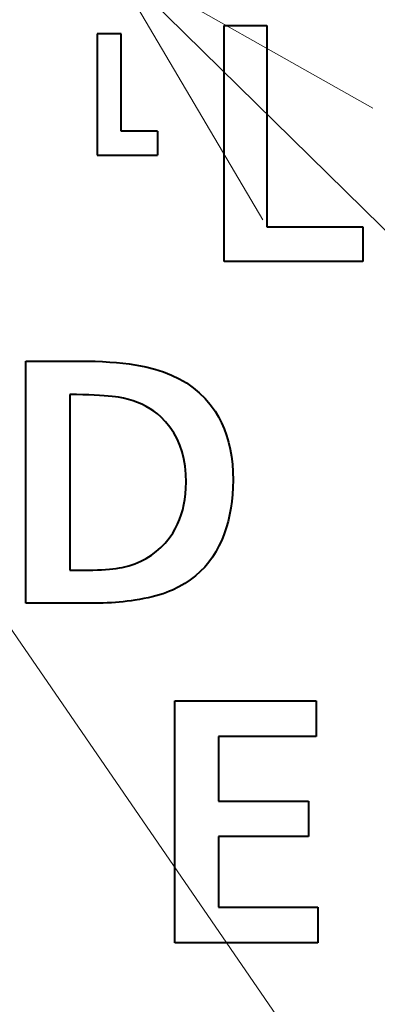
# Model space of a CAD drawing. Extents: x 81 to 821, y 23 to 578.
# Drawn here: x 190 to 193, y 205 to 213 of the extents above; entities that cross this region are included whole.
import ezdxf

# ---------------------------------------------------------------- set-up
doc = ezdxf.new("R2010")
doc.units = 0

msp = doc.modelspace()

# ---------------------------------------------------------------- linework, layer by layer
at = {"color": 7, "lineweight": 13}
for p, q in [((190.682861, 213.481918), (216.510056, 188.106018)), ((187.923004, 210.786499), (206.508926, 183.733322))]:
    msp.add_line(p, q, dxfattribs=at)
at = {"color": 7, "lineweight": 40, "ltscale": 0.008808}
msp.add_line((191.633499, 212.933929), (191.985809, 212.933929), dxfattribs=at)
at = {"color": 7, "lineweight": 40, "ltscale": 0.04875}
msp.add_line((191.633499, 210.983948), (191.633499, 212.933929), dxfattribs=at)
at = {"color": 7, "lineweight": 40, "ltscale": 0.041581}
msp.add_line((191.985809, 212.933929), (191.985809, 211.270706), dxfattribs=at)
at = {"color": 7, "lineweight": 40, "ltscale": 0.025047}
msp.add_line((190.58287, 212.863464), (190.58287, 211.861603), dxfattribs=at)
at = {"color": 7, "lineweight": 40, "ltscale": 0.005}
for p, q in [((190.782867, 212.863464), (190.58287, 212.863464)), ((191.08287, 212.0616), (191.08287, 211.861603))]:
    msp.add_line(p, q, dxfattribs=at)
at = {"color": 7, "lineweight": 40, "ltscale": 0.020047}
msp.add_line((190.782867, 212.0616), (190.782867, 212.863464), dxfattribs=at)
at = {"color": 7, "lineweight": 40, "ltscale": 0.0075}
msp.add_line((191.08287, 212.0616), (190.782867, 212.0616), dxfattribs=at)
at = {"color": 7, "lineweight": 40, "ltscale": 0.0125}
msp.add_line((190.58287, 211.861603), (191.08287, 211.861603), dxfattribs=at)
at = {"color": 7, "lineweight": 40, "ltscale": 0.019752}
msp.add_line((191.985809, 211.270706), (192.775879, 211.270706), dxfattribs=at)
at = {"color": 7, "lineweight": 40, "ltscale": 0.007169}
msp.add_line((192.775879, 211.270706), (192.775879, 210.983948), dxfattribs=at)
at = {"color": 7, "lineweight": 40, "ltscale": 0.028559}
msp.add_line((192.775879, 210.983948), (191.633499, 210.983948), dxfattribs=at)
at = {"color": 7, "lineweight": 40, "ltscale": 0.011074}
msp.add_line((189.996521, 210.161179), (190.439499, 210.161179), dxfattribs=at)
at = {"color": 7, "lineweight": 40, "ltscale": 0.05}
for p, q in [((189.996521, 208.161179), (189.996521, 210.161179)), ((191.224167, 205.355545), (191.224167, 207.355545))]:
    msp.add_line(p, q, dxfattribs=at)
at = {"color": 7, "lineweight": 40, "ltscale": 0.001644}
msp.add_line((190.439499, 210.161179), (190.505249, 210.160706), dxfattribs=at)
at = {"color": 7, "lineweight": 40, "ltscale": 0.001582}
msp.add_line((190.505249, 210.160706), (190.568527, 210.159302), dxfattribs=at)
at = {"color": 7, "lineweight": 40, "ltscale": 0.001521}
msp.add_line((190.568527, 210.159302), (190.629333, 210.156967), dxfattribs=at)
at = {"color": 7, "lineweight": 40, "ltscale": 0.001461}
msp.add_line((190.629333, 210.156967), (190.687668, 210.153687), dxfattribs=at)
at = {"color": 7, "lineweight": 40, "ltscale": 0.001401}
for p, q in [((190.687668, 210.153687), (190.74353, 210.149475)), ((191.215897, 209.569901), (191.18457, 209.616364))]:
    msp.add_line(p, q, dxfattribs=at)
at = {"color": 7, "lineweight": 40, "ltscale": 0.001341}
msp.add_line((190.74353, 210.149475), (190.796906, 210.144318), dxfattribs=at)
at = {"color": 7, "lineweight": 40, "ltscale": 0.001282}
msp.add_line((190.796906, 210.144318), (190.847824, 210.138245), dxfattribs=at)
at = {"color": 7, "lineweight": 40, "ltscale": 0.001223}
msp.add_line((190.847824, 210.138245), (190.896255, 210.13121), dxfattribs=at)
at = {"color": 7, "lineweight": 40, "ltscale": 0.001166}
msp.add_line((190.896255, 210.13121), (190.94223, 210.12326), dxfattribs=at)
at = {"color": 7, "lineweight": 40, "ltscale": 0.00111}
msp.add_line((190.94223, 210.12326), (190.985718, 210.114365), dxfattribs=at)
at = {"color": 7, "lineweight": 40, "ltscale": 0.00193}
msp.add_line((190.985718, 210.114365), (191.060577, 210.095566), dxfattribs=at)
at = {"color": 7, "lineweight": 40, "ltscale": 0.001862}
msp.add_line((191.060577, 210.095566), (191.1315, 210.072784), dxfattribs=at)
at = {"color": 7, "lineweight": 40, "ltscale": 0.001803}
msp.add_line((191.1315, 210.072784), (191.198486, 210.046021), dxfattribs=at)
at = {"color": 7, "lineweight": 40, "ltscale": 0.001754}
msp.add_line((191.198486, 210.046021), (191.261536, 210.015259), dxfattribs=at)
at = {"color": 7, "lineweight": 40, "ltscale": 0.001714}
msp.add_line((191.261536, 210.015259), (191.320648, 209.980499), dxfattribs=at)
at = {"color": 7, "lineweight": 40, "ltscale": 0.001685}
for p, q in [((191.320648, 209.980499), (191.375824, 209.941772)), ((191.517731, 209.801682), (191.557144, 209.747009))]:
    msp.add_line(p, q, dxfattribs=at)
at = {"color": 7, "lineweight": 40, "ltscale": 0.001668}
for p, q in [((191.375824, 209.941772), (191.427063, 209.899063)), ((191.474365, 209.852371), (191.517731, 209.801682))]:
    msp.add_line(p, q, dxfattribs=at)
at = {"color": 7, "lineweight": 40, "ltscale": 0.036314}
msp.add_line((190.357864, 209.886261), (190.357864, 208.433685), dxfattribs=at)
at = {"color": 7, "lineweight": 40, "ltscale": 0.001398}
msp.add_line((190.413757, 209.884949), (190.357864, 209.886261), dxfattribs=at)
at = {"color": 7, "lineweight": 40, "ltscale": 0.001311}
msp.add_line((190.466156, 209.883392), (190.413757, 209.884949), dxfattribs=at)
at = {"color": 7, "lineweight": 40, "ltscale": 0.001224}
msp.add_line((190.515076, 209.881592), (190.466156, 209.883392), dxfattribs=at)
at = {"color": 7, "lineweight": 40, "ltscale": 0.001137}
msp.add_line((190.560516, 209.879547), (190.515076, 209.881592), dxfattribs=at)
at = {"color": 7, "lineweight": 40, "ltscale": 0.00105}
msp.add_line((190.602463, 209.877258), (190.560516, 209.879547), dxfattribs=at)
at = {"color": 7, "lineweight": 40, "ltscale": 0.000964}
msp.add_line((190.640945, 209.874756), (190.602463, 209.877258), dxfattribs=at)
at = {"color": 7, "lineweight": 40, "ltscale": 0.000877}
msp.add_line((190.675934, 209.871979), (190.640945, 209.874756), dxfattribs=at)
at = {"color": 7, "lineweight": 40, "ltscale": 0.000792}
msp.add_line((190.707458, 209.868988), (190.675934, 209.871979), dxfattribs=at)
at = {"color": 7, "lineweight": 40, "ltscale": 0.000705}
msp.add_line((190.735474, 209.865753), (190.707458, 209.868988), dxfattribs=at)
at = {"color": 7, "lineweight": 40, "ltscale": 0.00062}
msp.add_line((190.760025, 209.862274), (190.735474, 209.865753), dxfattribs=at)
at = {"color": 7, "lineweight": 40, "ltscale": 0.001062}
msp.add_line((190.801773, 209.85437), (190.760025, 209.862274), dxfattribs=at)
at = {"color": 7, "lineweight": 40, "ltscale": 0.001035}
msp.add_line((190.841995, 209.844635), (190.801773, 209.85437), dxfattribs=at)
at = {"color": 7, "lineweight": 40, "ltscale": 0.00101}
msp.add_line((190.880707, 209.833054), (190.841995, 209.844635), dxfattribs=at)
at = {"color": 7, "lineweight": 40, "ltscale": 0.000989}
msp.add_line((190.917923, 209.819611), (190.880707, 209.833054), dxfattribs=at)
at = {"color": 7, "lineweight": 40, "ltscale": 0.001662}
msp.add_line((191.427063, 209.899063), (191.474365, 209.852371), dxfattribs=at)
at = {"color": 7, "lineweight": 40, "ltscale": 0.000971}
msp.add_line((190.953613, 209.804337), (190.917923, 209.819611), dxfattribs=at)
at = {"color": 7, "lineweight": 40, "ltscale": 0.000956}
msp.add_line((190.987793, 209.787201), (190.953613, 209.804337), dxfattribs=at)
at = {"color": 7, "lineweight": 40, "ltscale": 0.000944}
msp.add_line((191.020447, 209.768219), (190.987793, 209.787201), dxfattribs=at)
at = {"color": 7, "lineweight": 40, "ltscale": 0.000937}
msp.add_line((191.051605, 209.747406), (191.020447, 209.768219), dxfattribs=at)
at = {"color": 7, "lineweight": 40, "ltscale": 0.000933}
for p, q in [((191.081238, 209.724716), (191.051605, 209.747406)), ((191.109375, 209.700195), (191.081238, 209.724716))]:
    msp.add_line(p, q, dxfattribs=at)
at = {"color": 7, "lineweight": 40, "ltscale": 0.001416}
msp.add_line((191.149063, 209.65979), (191.109375, 209.700195), dxfattribs=at)
at = {"color": 7, "lineweight": 40, "ltscale": 0.001361}
msp.add_line((191.557144, 209.747009), (191.585434, 209.700485), dxfattribs=at)
at = {"color": 7, "lineweight": 40, "ltscale": 0.001375}
msp.add_line((191.585434, 209.700485), (191.610733, 209.651642), dxfattribs=at)
at = {"color": 7, "lineweight": 40, "ltscale": 0.001402}
msp.add_line((191.18457, 209.616364), (191.149063, 209.65979), dxfattribs=at)
at = {"color": 7, "lineweight": 40, "ltscale": 0.001395}
msp.add_line((191.610733, 209.651642), (191.633072, 209.60051), dxfattribs=at)
at = {"color": 7, "lineweight": 40, "ltscale": 0.001421}
msp.add_line((191.633072, 209.60051), (191.65242, 209.547058), dxfattribs=at)
at = {"color": 7, "lineweight": 40, "ltscale": 0.001411}
msp.add_line((191.243057, 209.520416), (191.215897, 209.569901), dxfattribs=at)
at = {"color": 7, "lineweight": 40, "ltscale": 0.001433}
msp.add_line((191.266037, 209.467896), (191.243057, 209.520416), dxfattribs=at)
at = {"color": 7, "lineweight": 40, "ltscale": 0.001453}
msp.add_line((191.65242, 209.547058), (191.668793, 209.491302), dxfattribs=at)
at = {"color": 7, "lineweight": 40, "ltscale": 0.001466}
msp.add_line((191.284836, 209.412369), (191.266037, 209.467896), dxfattribs=at)
at = {"color": 7, "lineweight": 40, "ltscale": 0.001489}
msp.add_line((191.668793, 209.491302), (191.68219, 209.433258), dxfattribs=at)
at = {"color": 7, "lineweight": 40, "ltscale": 0.001531}
msp.add_line((191.68219, 209.433258), (191.692612, 209.372894), dxfattribs=at)
at = {"color": 7, "lineweight": 40, "ltscale": 0.001509}
msp.add_line((191.299454, 209.353806), (191.284836, 209.412369), dxfattribs=at)
at = {"color": 7, "lineweight": 40, "ltscale": 0.001561}
msp.add_line((191.309906, 209.292236), (191.299454, 209.353806), dxfattribs=at)
at = {"color": 7, "lineweight": 40, "ltscale": 0.001578}
msp.add_line((191.692612, 209.372894), (191.700058, 209.310226), dxfattribs=at)
at = {"color": 7, "lineweight": 40, "ltscale": 0.001623}
msp.add_line((191.316162, 209.227615), (191.309906, 209.292236), dxfattribs=at)
at = {"color": 7, "lineweight": 40, "ltscale": 0.001628}
msp.add_line((191.700058, 209.310226), (191.704529, 209.24527), dxfattribs=at)
at = {"color": 7, "lineweight": 40, "ltscale": 0.001692}
msp.add_line((191.318253, 209.159973), (191.316162, 209.227615), dxfattribs=at)
at = {"color": 7, "lineweight": 40, "ltscale": 0.001683}
msp.add_line((191.704529, 209.24527), (191.706009, 209.177979), dxfattribs=at)
at = {"color": 7, "lineweight": 40, "ltscale": 0.001492}
msp.add_line((191.706009, 209.177979), (191.704849, 209.118317), dxfattribs=at)
at = {"color": 7, "lineweight": 40, "ltscale": 0.001174}
msp.add_line((191.313843, 209.06485), (191.317154, 209.11171), dxfattribs=at)
at = {"color": 7, "lineweight": 40, "ltscale": 0.001207}
msp.add_line((191.317154, 209.11171), (191.318253, 209.159973), dxfattribs=at)
at = {"color": 7, "lineweight": 40, "ltscale": 0.001465}
msp.add_line((191.704849, 209.118317), (191.701355, 209.059814), dxfattribs=at)
at = {"color": 7, "lineweight": 40, "ltscale": 0.001117}
msp.add_line((191.300583, 208.975403), (191.308319, 209.019409), dxfattribs=at)
at = {"color": 7, "lineweight": 40, "ltscale": 0.001144}
msp.add_line((191.308319, 209.019409), (191.313843, 209.06485), dxfattribs=at)
at = {"color": 7, "lineweight": 40, "ltscale": 0.001441}
msp.add_line((191.701355, 209.059814), (191.695526, 209.002487), dxfattribs=at)
at = {"color": 7, "lineweight": 40, "ltscale": 0.001094}
msp.add_line((191.290649, 208.932785), (191.300583, 208.975403), dxfattribs=at)
at = {"color": 7, "lineweight": 40, "ltscale": 0.001399}
msp.add_line((191.687378, 208.94635), (191.676895, 208.891373), dxfattribs=at)
at = {"color": 7, "lineweight": 40, "ltscale": 0.001418}
msp.add_line((191.695526, 209.002487), (191.687378, 208.94635), dxfattribs=at)
at = {"color": 7, "lineweight": 40, "ltscale": 0.001057}
msp.add_line((191.26413, 208.851837), (191.278488, 208.891602), dxfattribs=at)
at = {"color": 7, "lineweight": 40, "ltscale": 0.001074}
msp.add_line((191.278488, 208.891602), (191.290649, 208.932785), dxfattribs=at)
at = {"color": 7, "lineweight": 40, "ltscale": 0.001382}
msp.add_line((191.676895, 208.891373), (191.664093, 208.837585), dxfattribs=at)
at = {"color": 7, "lineweight": 40, "ltscale": 0.001031}
msp.add_line((191.207809, 208.741013), (191.22879, 208.776535), dxfattribs=at)
at = {"color": 7, "lineweight": 40, "ltscale": 0.001036}
msp.add_line((191.22879, 208.776535), (191.247574, 208.813477), dxfattribs=at)
at = {"color": 7, "lineweight": 40, "ltscale": 0.001045}
msp.add_line((191.247574, 208.813477), (191.26413, 208.851837), dxfattribs=at)
at = {"color": 7, "lineweight": 40, "ltscale": 0.001358}
msp.add_line((191.648956, 208.784973), (191.631485, 208.733521), dxfattribs=at)
at = {"color": 7, "lineweight": 40, "ltscale": 0.001369}
msp.add_line((191.664093, 208.837585), (191.648956, 208.784973), dxfattribs=at)
at = {"color": 7, "lineweight": 40, "ltscale": 0.001293}
msp.add_line((191.14505, 208.657455), (191.177719, 208.697556), dxfattribs=at)
at = {"color": 7, "lineweight": 40, "ltscale": 0.001321}
msp.add_line((191.177719, 208.697556), (191.207809, 208.741013), dxfattribs=at)
at = {"color": 7, "lineweight": 40, "ltscale": 0.00135}
msp.add_line((191.631485, 208.733521), (191.611694, 208.683258), dxfattribs=at)
at = {"color": 7, "lineweight": 40, "ltscale": 0.001261}
msp.add_line((191.072006, 208.587341), (191.109818, 208.620728), dxfattribs=at)
at = {"color": 7, "lineweight": 40, "ltscale": 0.001272}
msp.add_line((191.109818, 208.620728), (191.14505, 208.657455), dxfattribs=at)
at = {"color": 7, "lineweight": 40, "ltscale": 0.00133}
msp.add_line((191.589569, 208.634171), (191.564758, 208.587097), dxfattribs=at)
at = {"color": 7, "lineweight": 40, "ltscale": 0.001346}
msp.add_line((191.611694, 208.683258), (191.589569, 208.634171), dxfattribs=at)
at = {"color": 7, "lineweight": 40, "ltscale": 0.001278}
msp.add_line((190.943192, 208.507401), (190.988693, 208.530685), dxfattribs=at)
at = {"color": 7, "lineweight": 40, "ltscale": 0.001264}
msp.add_line((190.988693, 208.530685), (191.031647, 208.557343), dxfattribs=at)
at = {"color": 7, "lineweight": 40, "ltscale": 0.001257}
msp.add_line((191.031647, 208.557343), (191.072006, 208.587341), dxfattribs=at)
at = {"color": 7, "lineweight": 40, "ltscale": 0.001309}
for p, q in [((191.536926, 208.542404), (191.506073, 208.500092)), ((191.506073, 208.500092), (191.472198, 208.460144))]:
    msp.add_line(p, q, dxfattribs=at)
at = {"color": 7, "lineweight": 40, "ltscale": 0.001316}
for p, q in [((191.564758, 208.587097), (191.536926, 208.542404)), ((191.472198, 208.460144), (191.435303, 208.422577))]:
    msp.add_line(p, q, dxfattribs=at)
at = {"color": 7, "lineweight": 40, "ltscale": 0.000695}
msp.add_line((190.713989, 208.44545), (190.741547, 208.449066), dxfattribs=at)
at = {"color": 7, "lineweight": 40, "ltscale": 0.000652}
msp.add_line((190.741547, 208.449066), (190.767288, 208.45314), dxfattribs=at)
at = {"color": 7, "lineweight": 40, "ltscale": 0.00061}
msp.add_line((190.767288, 208.45314), (190.791245, 208.457703), dxfattribs=at)
at = {"color": 7, "lineweight": 40, "ltscale": 0.001371}
msp.add_line((190.791245, 208.457703), (190.844452, 208.470901), dxfattribs=at)
at = {"color": 7, "lineweight": 40, "ltscale": 0.001333}
msp.add_line((190.844452, 208.470901), (190.895111, 208.487473), dxfattribs=at)
at = {"color": 7, "lineweight": 40, "ltscale": 0.001301}
msp.add_line((190.895111, 208.487473), (190.943192, 208.507401), dxfattribs=at)
at = {"color": 7, "lineweight": 40, "ltscale": 0.000721}
msp.add_line((190.357864, 208.433685), (190.386688, 208.433685), dxfattribs=at)
at = {"color": 7, "lineweight": 40, "ltscale": 0.00033}
msp.add_line((190.386688, 208.433685), (190.399887, 208.433685), dxfattribs=at)
at = {"color": 7, "lineweight": 40, "ltscale": 0.00069}
msp.add_line((190.399887, 208.433685), (190.42749, 208.433685), dxfattribs=at)
at = {"color": 7, "lineweight": 40, "ltscale": 0.001081}
msp.add_line((190.42749, 208.433685), (190.470718, 208.433685), dxfattribs=at)
at = {"color": 7, "lineweight": 40, "ltscale": 0.001004}
msp.add_line((190.470718, 208.433685), (190.510864, 208.433929), dxfattribs=at)
at = {"color": 7, "lineweight": 40, "ltscale": 0.000959}
msp.add_line((190.510864, 208.433929), (190.549225, 208.434647), dxfattribs=at)
at = {"color": 7, "lineweight": 40, "ltscale": 0.000914}
msp.add_line((190.549225, 208.434647), (190.585785, 208.435852), dxfattribs=at)
at = {"color": 7, "lineweight": 40, "ltscale": 0.00087}
msp.add_line((190.585785, 208.435852), (190.620529, 208.437531), dxfattribs=at)
at = {"color": 7, "lineweight": 40, "ltscale": 0.000826}
msp.add_line((190.620529, 208.437531), (190.653488, 208.439697), dxfattribs=at)
at = {"color": 7, "lineweight": 40, "ltscale": 0.000781}
msp.add_line((190.653488, 208.439697), (190.684631, 208.442337), dxfattribs=at)
at = {"color": 7, "lineweight": 40, "ltscale": 0.000738}
msp.add_line((190.684631, 208.442337), (190.713989, 208.44545), dxfattribs=at)
at = {"color": 7, "lineweight": 40, "ltscale": 0.001351}
msp.add_line((191.39537, 208.38739), (191.352417, 208.354584), dxfattribs=at)
at = {"color": 7, "lineweight": 40, "ltscale": 0.001331}
msp.add_line((191.435303, 208.422577), (191.39537, 208.38739), dxfattribs=at)
at = {"color": 7, "lineweight": 40, "ltscale": 0.001451}
msp.add_line((191.257446, 208.296097), (191.205414, 208.270416), dxfattribs=at)
at = {"color": 7, "lineweight": 40, "ltscale": 0.001412}
msp.add_line((191.306442, 208.324158), (191.257446, 208.296097), dxfattribs=at)
at = {"color": 7, "lineweight": 40, "ltscale": 0.001378}
msp.add_line((191.352417, 208.354584), (191.306442, 208.324158), dxfattribs=at)
at = {"color": 7, "lineweight": 40, "ltscale": 0.000885}
msp.add_line((191.004227, 208.206055), (190.969543, 208.198975), dxfattribs=at)
at = {"color": 7, "lineweight": 40, "ltscale": 0.000852}
msp.add_line((191.037445, 208.213669), (191.004227, 208.206055), dxfattribs=at)
at = {"color": 7, "lineweight": 40, "ltscale": 0.000818}
msp.add_line((191.069153, 208.221802), (191.037445, 208.213669), dxfattribs=at)
at = {"color": 7, "lineweight": 40, "ltscale": 0.000786}
msp.add_line((191.09938, 208.230469), (191.069153, 208.221802), dxfattribs=at)
at = {"color": 7, "lineweight": 40, "ltscale": 0.000754}
msp.add_line((191.128113, 208.23967), (191.09938, 208.230469), dxfattribs=at)
at = {"color": 7, "lineweight": 40, "ltscale": 0.000723}
msp.add_line((191.155365, 208.24939), (191.128113, 208.23967), dxfattribs=at)
at = {"color": 7, "lineweight": 40, "ltscale": 0.000693}
msp.add_line((191.181137, 208.259644), (191.155365, 208.24939), dxfattribs=at)
at = {"color": 7, "lineweight": 40, "ltscale": 0.000664}
msp.add_line((191.205414, 208.270416), (191.181137, 208.259644), dxfattribs=at)
at = {"color": 7, "lineweight": 40, "ltscale": 0.014256}
msp.add_line((190.566757, 208.161179), (189.996521, 208.161179), dxfattribs=at)
at = {"color": 7, "lineweight": 40, "ltscale": 0.000849}
msp.add_line((190.600723, 208.161438), (190.566757, 208.161179), dxfattribs=at)
at = {"color": 7, "lineweight": 40, "ltscale": 0.000844}
msp.add_line((190.63446, 208.162186), (190.600723, 208.161438), dxfattribs=at)
at = {"color": 7, "lineweight": 40, "ltscale": 0.000838}
msp.add_line((190.667953, 208.163452), (190.63446, 208.162186), dxfattribs=at)
at = {"color": 7, "lineweight": 40, "ltscale": 0.000832}
msp.add_line((190.701202, 208.165222), (190.667953, 208.163452), dxfattribs=at)
at = {"color": 7, "lineweight": 40, "ltscale": 0.000827}
msp.add_line((190.734222, 208.16748), (190.701202, 208.165222), dxfattribs=at)
at = {"color": 7, "lineweight": 40, "ltscale": 0.000822}
msp.add_line((190.766998, 208.170258), (190.734222, 208.16748), dxfattribs=at)
at = {"color": 7, "lineweight": 40, "ltscale": 0.000817}
msp.add_line((190.79953, 208.173538), (190.766998, 208.170258), dxfattribs=at)
at = {"color": 7, "lineweight": 40, "ltscale": 0.000813}
msp.add_line((190.831818, 208.177307), (190.79953, 208.173538), dxfattribs=at)
at = {"color": 7, "lineweight": 40, "ltscale": 0.000809}
msp.add_line((190.863876, 208.18161), (190.831818, 208.177307), dxfattribs=at)
at = {"color": 7, "lineweight": 40, "ltscale": 0.000804}
msp.add_line((190.895691, 208.186401), (190.863876, 208.18161), dxfattribs=at)
at = {"color": 7, "lineweight": 40, "ltscale": 0.000953}
msp.add_line((190.93335, 208.192413), (190.895691, 208.186401), dxfattribs=at)
at = {"color": 7, "lineweight": 40, "ltscale": 0.00092}
msp.add_line((190.969543, 208.198975), (190.93335, 208.192413), dxfattribs=at)
at = {"color": 7, "lineweight": 40, "ltscale": 0.029202}
msp.add_line((191.224167, 207.355545), (192.392227, 207.355545), dxfattribs=at)
at = {"color": 7, "lineweight": 40, "ltscale": 0.007353}
for p, q in [((192.392227, 207.355545), (192.392227, 207.061432)), ((192.327408, 206.527222), (192.327408, 206.233093)), ((192.404236, 205.649658), (192.404236, 205.355545))]:
    msp.add_line(p, q, dxfattribs=at)
at = {"color": 7, "lineweight": 40, "ltscale": 0.013355}
msp.add_line((191.58551, 207.061432), (191.58551, 206.527222), dxfattribs=at)
at = {"color": 7, "lineweight": 40, "ltscale": 0.020168}
msp.add_line((192.392227, 207.061432), (191.58551, 207.061432), dxfattribs=at)
at = {"color": 7, "lineweight": 40, "ltscale": 0.018547}
for p, q in [((191.58551, 206.527222), (192.327408, 206.527222)), ((192.327408, 206.233093), (191.58551, 206.233093))]:
    msp.add_line(p, q, dxfattribs=at)
at = {"color": 7, "lineweight": 40, "ltscale": 0.014586}
msp.add_line((191.58551, 206.233093), (191.58551, 205.649658), dxfattribs=at)
at = {"color": 7, "lineweight": 40, "ltscale": 0.020468}
msp.add_line((191.58551, 205.649658), (192.404236, 205.649658), dxfattribs=at)
at = {"color": 7, "lineweight": 40, "ltscale": 0.029502}
msp.add_line((192.404236, 205.355545), (191.224167, 205.355545), dxfattribs=at)
at = {"color": 7, "lineweight": 13}
msp.add_lwpolyline([(192.858856, 212.251038), (190.682861, 213.481918), (191.951904, 211.327942)], dxfattribs=at)
at = {"color": 7, "lineweight": 40}
for centre, radius, start, end in [((161.671783, 249.761597), 62.5, 138.44359, 46.895536), ((161.671783, 249.760376), 40.9, 264.217266, 15.8318), ((161.671783, 249.761597), 43.10648, 251.003281, 320.293624)]:
    msp.add_arc(centre, radius, start, end, dxfattribs=at)

doc.saveas('drawing.dxf')
